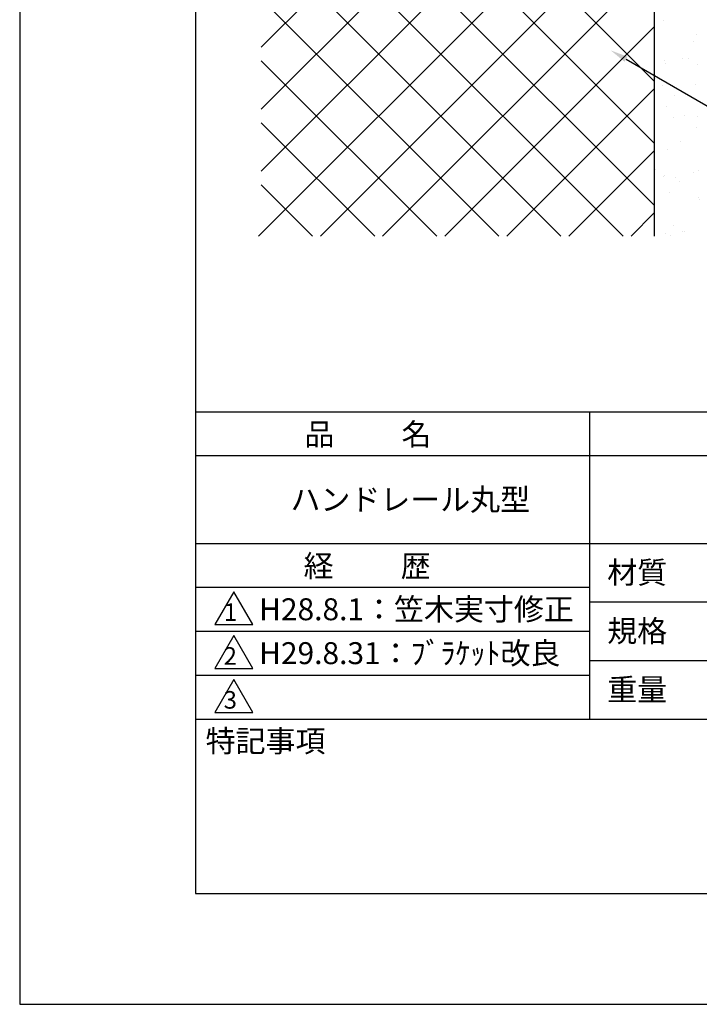
# Model space of a CAD drawing. Extents: x 0 to 210, y 0 to 297.
# Drawn here: x 0 to 77, y 0 to 112 of the extents above; entities that cross this region are included whole.
import ezdxf

# ---------------------------------------------------------------- set-up
doc = ezdxf.new("R2010")
doc.units = 0
doc.header["$LTSCALE"] = 0.4
doc.layers.get('0').update_dxf_attribs({"linetype": 'CONTINUOUS'})
doc.layers.get('DEFPOINTS').update_dxf_attribs({"linetype": 'CONTINUOUS'})
for name, color, linetype in [('DIMS', 1, 'CONTINUOUS'), ('GENKYO', 3, 'CONTINUOUS'), ('HATCH', 9, 'CONTINUOUS'), ('TITLE', 7, 'CONTINUOUS')]:
    doc.layers.add(name, color=color, linetype=linetype)
doc.styles.get("Standard").update_dxf_attribs({"font": 'romans.shx', "bigfont": 'bigfont.shx'})

msp = doc.modelspace()

# ---------------------------------------------------------------- linework, layer by layer
at = {"color": 0}
for p, q in [((73.33, 112.08), (73.33, 112.08)), ((77.03, 110.47), (77.03, 110.47)), ((76.77, 109.7), (76.77, 109.7)), ((75.46, 107.77), (75.46, 107.77)), ((76.14, 107.77), (76.14, 107.77)), ((73.39, 107.5), (73.39, 107.5)), ((73.49, 107.19), (73.49, 107.19)), ((77.21, 107.09), (77.21, 107.09)), ((72.39, 105.5), (72.39, 105.5)), ((73.16, 104.62), (73.16, 104.62)), ((76.93, 104.81), (76.93, 104.81)), ((74.6, 103.47), (74.6, 103.47)), ((73.65, 102.29), (73.65, 102.29)), ((74.41, 101.06), (74.41, 101.06)), ((75.73, 101.23), (75.73, 101.23)), ((77.13, 101.15), (77.13, 101.15)), ((77.09, 99.91), (77.09, 99.91)), ((75.21, 98.26), (75.21, 98.26)), ((73.81, 97.4), (73.81, 97.4)), ((72.34, 95.04), (72.34, 95.04)), ((73.3, 94.34), (73.3, 94.34)), ((73.41, 94.36), (73.41, 94.36)), ((76.75, 94.79), (76.75, 94.79)), ((77.25, 95.02), (77.25, 95.02)), ((74.7, 94.15), (74.7, 94.15)), ((75.17, 93.73), (75.17, 93.73)), ((73.97, 92.51), (73.97, 92.51)), ((77.26, 91.9), (77.26, 91.9)), ((77.38, 91.7), (77.38, 91.7)), ((74.39, 88.68), (74.39, 88.68)), ((72.26, 87.62), (72.26, 87.62)), ((73.58, 87.8), (73.58, 87.8)), ((74.13, 87.61), (74.13, 87.61)), ((75.46, 88), (75.46, 88)), ((75.65, 88.07), (75.65, 88.07))]:
    msp.add_line(p, q, dxfattribs=at)
at = {"layer": 'DEFPOINTS'}
for p, q in [((0, 297), (0, 0)), ((0, 0), (210, 0))]:
    msp.add_line(p, q, dxfattribs=at)
at = {"layer": 'DIMS'}
msp.add_lwpolyline([(69.04, 107.66), (97.25, 91.38), (148.99, 91.38)], dxfattribs=at)
msp.add_solid([(68.87, 107.37), (67.31, 108.66), (69.2, 107.95)], dxfattribs=at)
at = {"layer": 'GENKYO'}
msp.add_line((72.25, 161.02), (72.25, 87.5), dxfattribs=at)
at = {"layer": 'HATCH'}
for p, q in [((27.5, 109.03), (72.25, 153.78)), ((27.5, 149.92), (72.25, 105.17)), ((72.25, 146.71), (27.5, 101.96)), ((72.25, 98.1), (27.5, 142.85)), ((27.5, 94.89), (72.25, 139.64)), ((27.5, 135.77), (72.25, 91.02)), ((72.25, 132.57), (27.18, 87.5)), ((68.7, 87.5), (27.5, 128.7)), ((34.25, 87.5), (72.25, 125.5)), ((27.5, 121.63), (61.63, 87.5)), ((72.25, 118.43), (41.32, 87.5)), ((54.56, 87.5), (27.5, 114.56)), ((48.39, 87.5), (72.25, 111.36)), ((27.5, 107.49), (47.49, 87.5)), ((72.25, 104.29), (55.46, 87.5)), ((27.5, 100.42), (40.42, 87.5)), ((72.25, 97.21), (62.54, 87.5)), ((27.5, 93.35), (33.35, 87.5)), ((72.25, 90.14), (69.61, 87.5))]:
    msp.add_line(p, q, dxfattribs=at)
at = {"layer": 'TITLE'}
for p, q in [((20, 284.37), (20, 12.62)), ((20, 67.5), (199.75, 67.5)), ((64.88, 67.5), (64.88, 32.5)), ((20, 62.5), (199.75, 62.5)), ((20, 52.5), (199.75, 52.5)), ((20, 47.5), (64.88, 47.5)), ((24.38, 47), (22.21, 43.25)), ((26.54, 43.25), (24.38, 47)), ((64.88, 45.83), (109.88, 45.83)), ((22.21, 43.25), (26.54, 43.25)), ((20, 42.5), (64.88, 42.5)), ((24.38, 42), (22.21, 38.25)), ((26.54, 38.25), (24.38, 42)), ((22.21, 38.25), (26.54, 38.25)), ((64.88, 39.17), (109.88, 39.17)), ((20, 37.5), (64.88, 37.5)), ((24.38, 37), (22.21, 33.25)), ((26.54, 33.25), (24.38, 37)), ((22.21, 33.25), (26.54, 33.25)), ((20, 32.5), (199.75, 32.5)), ((20, 12.62), (199.75, 12.62))]:
    msp.add_line(p, q, dxfattribs=at)

# ---------------------------------------------------------------- texts
for s, height, p in [('品          名', 2.5, (32.42, 63.68)), ('ハンドレール丸型', 2.5, (30.83, 56.25)), ('経          歴', 2.5, (32.33, 48.68)), ('材質', 2.5, (66.9, 47.94)), ('H28.8.1：笠木実寸修正', 2.5, (27.26, 43.75)), ('1', 2, (23.25, 43.68)), ('規格', 2.5, (66.9, 41.27)), ('H29.8.31：ﾌﾞﾗｹｯﾄ改良', 2.5, (27.26, 38.75)), ('2', 2, (23.22, 38.68)), ('重量', 2.5, (66.9, 34.6)), ('3', 2, (23.22, 33.68)), ('特記事項', 2.5, (21.17, 28.74))]:
    msp.add_text(s, height=height, dxfattribs=at).set_placement(p)

doc.saveas('drawing.dxf')
